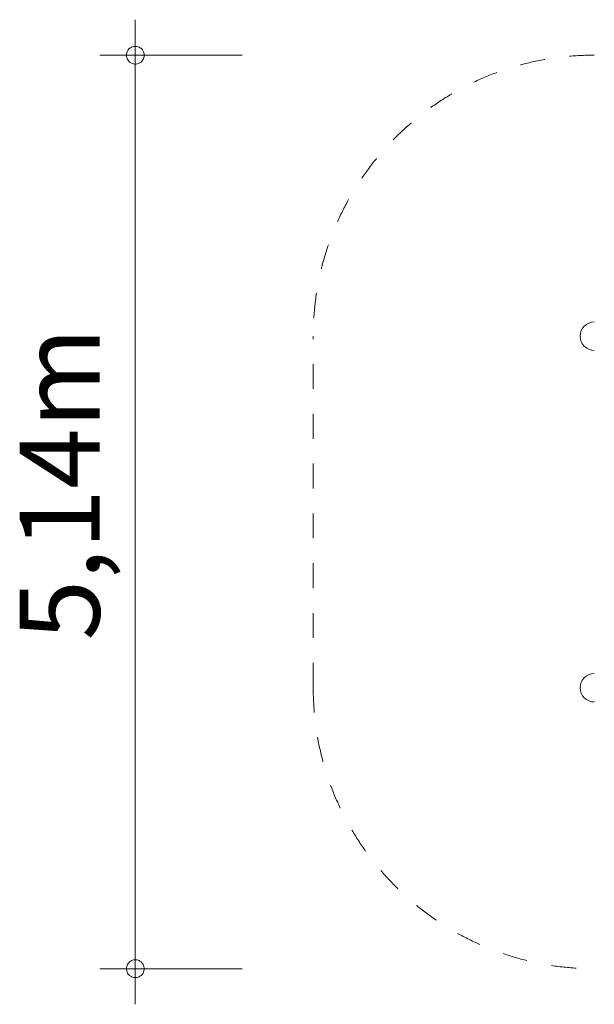
# Model space of a CAD drawing. Units: millimetres. Extents: x 387031 to 395517, y -1255206 to -1246211.
# Drawn here: x 387031 to 390261, y -1255206 to -1249670 of the extents above; entities that cross this region are included whole.
import ezdxf

# ---------------------------------------------------------------- set-up
doc = ezdxf.new("R2010")
doc.units = ezdxf.units.MM
doc.header["$LTSCALE"] = 200
doc.linetypes.add('CADWORK_3', pattern=[4, 2, -2])
doc.layers.add('Ech.1_200', color=7, linetype='Continuous')
doc.styles.add('vagrounded lt-', font='VAGROLN.TTF', dxfattribs={"height": 1})

# ---------------------------------------------------------------- blocks, each defined once
blk = doc.blocks.new('DIM3')
at = {"layer": 'Ech.1_200', "color": 7, "linetype": 'Continuous', "lineweight": 20}
for p, q in [((387681.3, -1255006.3), (387681.3, -1249670.3)), ((388281.3, -1249870.3), (387481.3, -1249870.3)), ((388281.3, -1255006.3), (387481.3, -1255006.3)), ((387681.3, -1255006.3), (387681.3, -1255206.3))]:
    blk.add_line(p, q, dxfattribs=at)
for points in [[(387731.3, -1249870.3), (387731.3, -1249862.3), (387729.3, -1249856.3), (387727.3, -1249850.3), (387725.3, -1249846.3), (387721.3, -1249840.3), (387717.3, -1249834.3), (387713.3, -1249830.3), (387707.3, -1249828.3), (387703.3, -1249824.3), (387697.3, -1249822.3), (387691.3, -1249820.3), (387685.3, -1249820.3), (387677.3, -1249820.3), (387671.3, -1249820.3), (387665.3, -1249822.3), (387659.3, -1249824.3), (387655.3, -1249828.3), (387649.3, -1249830.3), (387645.3, -1249834.3), (387641.3, -1249840.3), (387637.3, -1249846.3), (387635.3, -1249850.3), (387633.3, -1249856.3), (387631.3, -1249862.3), (387631.3, -1249870.3)], [(387631.3, -1249870.3), (387631.3, -1249876.3), (387633.3, -1249882.3), (387635.3, -1249888.3), (387637.3, -1249894.3), (387641.3, -1249898.3), (387645.3, -1249904.3), (387649.3, -1249908.3), (387655.3, -1249912.3), (387659.3, -1249914.3), (387665.3, -1249916.3), (387671.3, -1249918.3), (387677.3, -1249920.3), (387685.3, -1249920.3), (387691.3, -1249918.3), (387697.3, -1249916.3), (387703.3, -1249914.3), (387707.3, -1249912.3), (387713.3, -1249908.3), (387717.3, -1249904.3), (387721.3, -1249898.3), (387725.3, -1249894.3), (387727.3, -1249888.3), (387729.3, -1249882.3), (387731.3, -1249876.3), (387731.3, -1249870.3)], [(387731.3, -1255006.3), (387731.3, -1255000.3), (387729.3, -1254994.3), (387727.3, -1254988.3), (387725.3, -1254982.3), (387721.3, -1254976.3), (387717.3, -1254972.3), (387713.3, -1254968.3), (387707.3, -1254964.3), (387703.3, -1254960.3), (387697.3, -1254958.3), (387691.3, -1254956.3), (387685.3, -1254956.3), (387677.3, -1254956.3), (387671.3, -1254956.3), (387665.3, -1254958.3), (387659.3, -1254960.3), (387655.3, -1254964.3), (387649.3, -1254968.3), (387645.3, -1254972.3), (387641.3, -1254976.3), (387637.3, -1254982.3), (387635.3, -1254988.3), (387633.3, -1254994.3), (387631.3, -1255000.3), (387631.3, -1255006.3)], [(387631.3, -1255006.3), (387631.3, -1255012.3), (387633.3, -1255018.3), (387635.3, -1255024.3), (387637.3, -1255030.3), (387641.3, -1255036.3), (387645.3, -1255040.3), (387649.3, -1255044.3), (387655.3, -1255048.3), (387659.3, -1255052.3), (387665.3, -1255054.3), (387671.3, -1255056.3), (387677.3, -1255056.3), (387685.3, -1255056.3), (387691.3, -1255056.3), (387697.3, -1255054.3), (387703.3, -1255052.3), (387707.3, -1255048.3), (387713.3, -1255044.3), (387717.3, -1255040.3), (387721.3, -1255036.3), (387725.3, -1255030.3), (387727.3, -1255024.3), (387729.3, -1255018.3), (387731.3, -1255012.3), (387731.3, -1255006.3)]]:
    blk.add_lwpolyline(points, dxfattribs=at)

msp = doc.modelspace()

# ---------------------------------------------------------------- linework, layer by layer
at = {"layer": 'Ech.1_200', "color": 64, "linetype": 'CADWORK_3', "lineweight": 18, "ltscale": 0.35}
msp.add_lwpolyline([(388681.3, -1253426.3), (388681.3, -1251449.5)], dxfattribs=at)
for centre, start, end in [((390261.3, -1251449.5), 90, 180), ((390261.3, -1253426.3), 180, 270)]:
    msp.add_arc(centre, 1580, start, end, dxfattribs=at)
at = {"layer": 'Ech.1_200', "color": 225, "linetype": 'Continuous', "lineweight": 18, "ltscale": 0.25}
for centre in [(390261.3, -1251449.5), (390261.3, -1253426.3)]:
    msp.add_arc(centre, 80, 90, 270, dxfattribs=at)

# ---------------------------------------------------------------- block references
at = {"layer": 'Ech.1_200'}
msp.add_blockref('DIM3', (0, 0), dxfattribs=at)

# ---------------------------------------------------------------- texts
at = {"layer": 'Ech.1_200', "color": 7, "linetype": 'Continuous', "style": 'vagrounded lt-'}
msp.add_text('5,14m', height=450, rotation=90, dxfattribs=at).set_placement((387481.3, -1253160.8))

doc.saveas('drawing.dxf')
